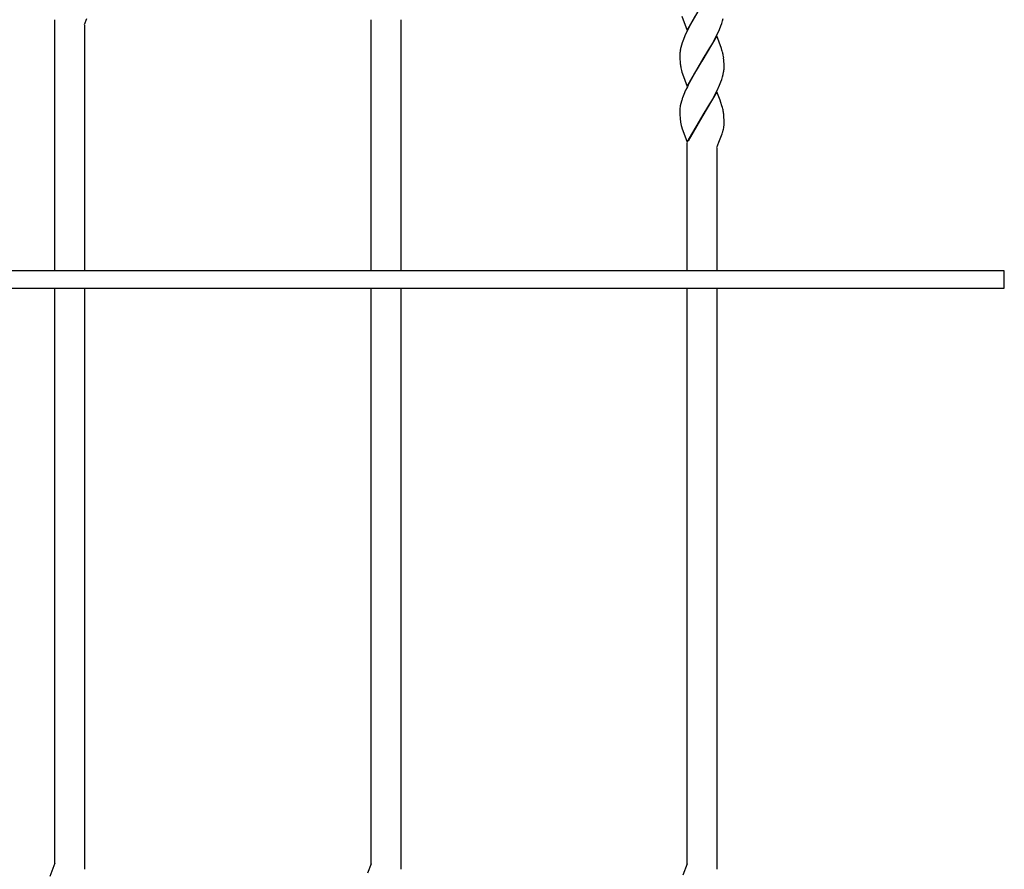
# Model space of a CAD drawing. Units: millimetres. Extents: x 0 to 8410, y 0 to 5940.
# Drawn here: x 4583 to 4983, y 3481 to 3827 of the extents above; entities that cross this region are included whole.
import ezdxf

# ---------------------------------------------------------------- set-up
doc = ezdxf.new("R2010")
doc.units = ezdxf.units.MM
doc.layers.add('YKK_A1', color=4, linetype='Continuous', lineweight=30)

msp = doc.modelspace()

# ---------------------------------------------------------------- linework, layer by layer
at = {"layer": 'YKK_A1', "linetype": 'Continuous', "ltscale": 0.5}
for p, q in [((4853.95, 3822.5), (4860.02, 3832.8)), ((4597.02, 3724.74), (4597.02, 3826.8)), ((4609.02, 3824.92), (4610.05, 3827.28)), ((4725.6, 3724.74), (4725.6, 3826.8)), ((4737.6, 3826.84), (4737.6, 3724.74)), ((4851.89, 3828.3), (4853.95, 3822.5)), ((4857.17, 3828.11), (4855.12, 3824.44)), ((4868.03, 3825.33), (4868.35, 3826.33)), ((4868.35, 3826.33), (4868.61, 3827.3)), ((4609.02, 3824.67), (4609.02, 3724.74)), ((4853.89, 3822), (4853.08, 3820.25)), ((4854.94, 3824.1), (4853.89, 3822)), ((4855.12, 3824.44), (4854.94, 3824.1)), ((4866.15, 3820.83), (4867.11, 3822.93)), ((4867.11, 3822.93), (4867.66, 3824.31)), ((4867.66, 3824.31), (4868.03, 3825.33)), ((4852.51, 3818.86), (4852.01, 3817.5)), ((4853.08, 3820.25), (4852.51, 3818.86)), ((4866.09, 3820.32), (4860.02, 3810.03)), ((4863.99, 3816.68), (4865.28, 3819.08)), ((4865.28, 3819.08), (4866.15, 3820.83)), ((4867.93, 3815.2), (4866.09, 3820.32)), ((4851.43, 3815.53), (4851.22, 3814.6)), ((4851.69, 3816.5), (4851.43, 3815.53)), ((4852.01, 3817.5), (4851.69, 3816.5)), ((4860.16, 3810.26), (4863.24, 3815.36)), ((4863.24, 3815.36), (4863.99, 3816.68)), ((4868.15, 3814.53), (4867.93, 3815.2)), ((4868.38, 3813.72), (4868.15, 3814.53)), ((4851.02, 3812.85), (4851.02, 3812.57)), ((4851.02, 3812.57), (4851.02, 3812.04)), ((4851.02, 3812.04), (4851.05, 3810.81)), ((4851.05, 3810.81), (4851.11, 3809.72)), ((4851.11, 3809.72), (4851.18, 3808.93)), ((4853.95, 3799.74), (4860.02, 3810.03)), ((4859.88, 3809.8), (4858.09, 3806.88)), ((4860.02, 3810.03), (4859.88, 3809.8)), ((4860.02, 3810.03), (4860.16, 3810.26)), ((4868.93, 3810.35), (4868.83, 3811.33)), ((4868.97, 3809.71), (4868.93, 3810.35)), ((4851.7, 3806.19), (4851.89, 3805.54)), ((4858.09, 3806.88), (4856.61, 3804.38)), ((4869, 3809.03), (4868.97, 3809.71)), ((4869.02, 3808.03), (4869, 3809.03)), ((4869.02, 3807.5), (4869.02, 3808.03)), ((4869.02, 3807.22), (4869.02, 3807.5)), ((4851.89, 3805.54), (4852.1, 3804.87)), ((4852.1, 3804.87), (4853.95, 3799.74)), ((4856.24, 3803.72), (4854.94, 3801.34)), ((4856.61, 3804.38), (4856.24, 3803.72)), ((4867.66, 3801.55), (4868.03, 3802.57)), ((4868.03, 3802.57), (4868.35, 3803.57)), ((4868.35, 3803.57), (4868.61, 3804.54)), ((4868.61, 3804.54), (4868.82, 3805.47)), ((4853.39, 3798.19), (4852.64, 3796.44)), ((4854.94, 3801.34), (4854.76, 3800.99)), ((4865.28, 3796.32), (4866.15, 3798.07)), ((4866.15, 3798.07), (4867.11, 3800.17)), ((4867.11, 3800.17), (4867.66, 3801.55)), ((4851.69, 3793.74), (4851.43, 3792.77)), ((4852.64, 3796.44), (4852.12, 3795.07)), ((4866.09, 3797.56), (4860.02, 3787.27)), ((4863.24, 3792.61), (4863.99, 3793.92)), ((4863.99, 3793.92), (4865.28, 3796.32)), ((4867.35, 3794.07), (4866.09, 3797.56)), ((4867.69, 3793.14), (4867.35, 3794.07)), ((4851.02, 3790.08), (4851.02, 3789.81)), ((4851.02, 3789.81), (4851.02, 3789.28)), ((4851.43, 3792.77), (4851.22, 3791.84)), ((4860.16, 3787.5), (4863.24, 3792.61)), ((4868.15, 3791.77), (4867.69, 3793.14)), ((4868.33, 3791.12), (4868.15, 3791.77)), ((4851.02, 3789.28), (4851.05, 3788.05)), ((4851.05, 3788.05), (4851.11, 3786.96)), ((4851.11, 3786.96), (4851.18, 3786.17)), ((4853.95, 3776.99), (4860.02, 3787.27)), ((4859.95, 3787.16), (4854.4, 3777.53)), ((4860.02, 3787.27), (4859.95, 3787.16)), ((4860.02, 3787.27), (4860.16, 3787.5)), ((4868.93, 3787.59), (4868.85, 3788.38)), ((4868.97, 3786.95), (4868.93, 3787.59)), ((4869, 3786.26), (4868.97, 3786.95)), ((4869.02, 3785.27), (4869, 3786.26)), ((4851.7, 3783.43), (4851.99, 3782.45)), ((4851.99, 3782.45), (4852.22, 3781.77)), ((4852.22, 3781.77), (4853.95, 3776.99)), ((4868.49, 3781.3), (4868.64, 3781.91)), ((4869.02, 3784.74), (4869.02, 3785.27)), ((4866.93, 3777.01), (4868.23, 3780.42)), ((4868.23, 3780.42), (4868.38, 3780.92)), ((4868.38, 3780.92), (4868.49, 3781.3)), ((4854.02, 3724.74), (4854.02, 3776.8)), ((4866.02, 3774.9), (4866.93, 3777.01)), ((4866.02, 3774.62), (4866.02, 3724.74)), ((4982.9, 3724.74), (4365.32, 3724.74)), ((4982.9, 3717.74), (4982.9, 3724.74)), ((4363.8, 3717.74), (4982.9, 3717.74)), ((4597.02, 3483.87), (4597.02, 3717.74)), ((4609.02, 3717.74), (4609.02, 3481.46)), ((4725.6, 3483.56), (4725.6, 3717.74)), ((4737.6, 3717.74), (4737.6, 3481.46)), ((4854.02, 3483.6), (4854.02, 3717.74)), ((4866.02, 3717.74), (4866.02, 3481.46)), ((4597.02, 3483.87), (4595.03, 3478.47)), ((4725.6, 3483.56), (4724.09, 3479.78)), ((4854.02, 3483.6), (4852.22, 3478.99))]:
    msp.add_line(p, q, dxfattribs=at)
for centre, radius, start, end in [((4873.53, 3810.75), 22.63, 170.2138, 172.5056), ((4872.43, 3811.68), 21.44, 174.5733, 176.8651), ((4835.4, 3805.69), 33.94, 11.3852, 13.677), ((4842.13, 3807.86), 26.93, 7.398, 9.6898), ((4871.24, 3811.2), 20.18, 186.4587, 191.0417), ((4880.19, 3813.58), 29.43, 192.241, 194.5327), ((4846.51, 3809.32), 22.63, 350.2138, 352.5056), ((4847.61, 3808.4), 21.44, 354.5733, 356.8651), ((4924.2, 3765.43), 78.01, 152.8804, 155.1721), ((4885.15, 3783.51), 34.99, 160.704, 162.9957), ((4872.43, 3788.91), 21.44, 174.5733, 176.8651), ((4873.65, 3787.99), 22.76, 170.2611, 172.5529), ((4843.96, 3784.67), 25.22, 12.5321, 14.8239), ((4846.72, 3785.75), 22.29, 6.7797, 11.3628), ((4886.91, 3790.77), 36.02, 187.3357, 189.6275), ((4884.42, 3791.73), 33.75, 191.933, 194.2248), ((4845, 3787.31), 24.26, 347.1388, 349.4306), ((4851.64, 3785.75), 17.44, 350.4452, 352.737), ((4852.48, 3785.38), 16.57, 353.6597, 355.9514), ((4855.76, 3784.87), 13.26, 357.125, 359.4167)]:
    msp.add_arc(centre, radius, start, end, dxfattribs=at)

doc.saveas('drawing.dxf')
